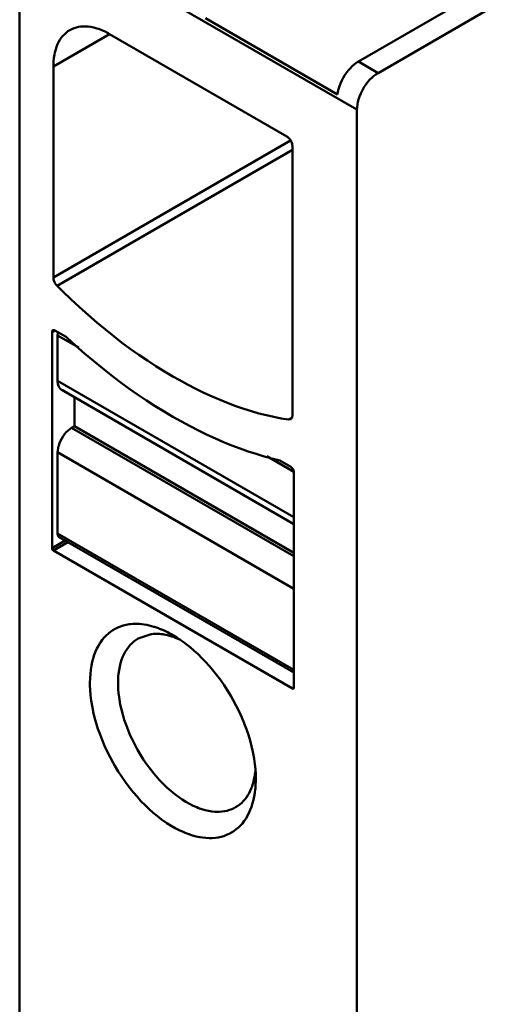
# Model space of a CAD drawing. Units: inches. Extents: x 0 to 279, y 0 to 216.
# Drawn here: x 217 to 223, y 118 to 131 of the extents above; entities that cross this region are included whole.
import ezdxf

# ---------------------------------------------------------------- set-up
doc = ezdxf.new("R2010")
doc.units = ezdxf.units.IN
doc.header["$MEASUREMENT"] = 0
doc.layers.add('Layer 1', color=7, linetype='Continuous')

msp = doc.modelspace()

# ---------------------------------------------------------------- linework, layer by layer
at = {"layer": 'Layer 1', "color": 7, "lineweight": 50, "true_color": 0xffffff}
for points in [[(216.908, 131.839), (216.908, 108.569)], [(216.908, 131.839), (221.151, 129.39)], [(221.168, 129.992), (222.706, 130.88)], [(221.416, 129.849), (222.954, 130.737)], [(217.54, 130.388), (217.565, 130.402), (217.592, 130.413), (217.621, 130.422), (217.647, 130.428), (217.677, 130.433), (217.709, 130.435), (217.742, 130.435), (217.769, 130.433), (217.804, 130.428), (217.841, 130.421), (217.878, 130.41), (217.902, 130.403), (217.941, 130.388), (217.982, 130.369), (218.023, 130.348), (218.04, 130.339)], [(220.906, 129.577), (219.244, 130.537)], [(217.332, 129.93), (217.333, 129.95), (217.335, 129.996), (217.339, 130.04), (217.346, 130.082), (217.351, 130.106), (217.361, 130.144), (217.373, 130.179), (217.386, 130.212), (217.398, 130.236), (217.415, 130.265), (217.432, 130.291), (217.452, 130.315), (217.47, 130.334), (217.492, 130.355), (217.515, 130.373), (217.54, 130.388)], [(217.332, 129.93), (218.04, 130.339)], [(218.04, 130.339), (220.267, 129.053)], [(217.332, 127.278), (217.332, 129.93)], [(220.906, 129.577), (220.911, 129.612), (220.919, 129.647), (220.93, 129.682), (220.943, 129.718), (220.959, 129.754), (220.978, 129.789), (220.995, 129.817), (221.016, 129.848), (221.04, 129.879), (221.064, 129.907), (221.089, 129.933), (221.115, 129.955), (221.142, 129.975), (221.168, 129.992)], [(221.416, 129.849), (221.168, 129.992)], [(221.416, 129.849), (221.39, 129.832), (221.364, 129.813), (221.338, 129.79), (221.314, 129.767), (221.289, 129.738), (221.265, 129.707), (221.242, 129.674), (221.228, 129.651), (221.216, 129.627), (221.198, 129.591), (221.183, 129.555), (221.171, 129.518), (221.162, 129.486), (221.156, 129.453), (221.152, 129.42), (221.151, 129.39)], [(221.151, 106.119), (221.151, 129.39)], [(220.315, 129), (217.332, 127.278)], [(220.267, 129.053), (220.279, 129.045), (220.29, 129.035), (220.3, 129.024), (220.309, 129.013), (220.317, 129), (220.324, 128.987), (220.33, 128.973), (220.334, 128.959), (220.337, 128.945), (220.338, 128.93)], [(220.338, 128.882), (217.379, 127.174)], [(220.338, 128.93), (220.338, 125.543)], [(217.379, 127.174), (217.374, 127.179), (217.367, 127.188), (217.36, 127.197), (217.357, 127.201), (217.351, 127.211), (217.346, 127.221), (217.341, 127.232), (217.338, 127.243), (217.335, 127.255), (217.333, 127.266), (217.332, 127.278)], [(220.291, 125.493), (220.199, 125.508), (220.107, 125.527), (220.013, 125.548), (219.918, 125.572), (219.823, 125.6), (219.726, 125.63), (219.628, 125.664), (219.529, 125.701), (219.429, 125.741), (219.328, 125.784), (219.226, 125.831), (219.123, 125.881), (219.019, 125.934), (218.913, 125.991), (218.835, 126.036), (218.728, 126.099), (218.621, 126.165), (218.514, 126.235), (218.407, 126.308), (218.299, 126.384), (218.191, 126.464), (218.096, 126.538), (217.986, 126.625), (217.877, 126.715), (217.769, 126.809), (217.66, 126.905), (217.553, 127.005), (217.445, 127.109), (217.379, 127.174)], [(217.315, 126.593), (217.315, 126.595), (217.315, 126.598), (217.315, 126.601), (217.315, 126.601), (217.316, 126.603), (217.317, 126.606), (217.318, 126.608), (217.32, 126.611), (217.321, 126.613), (217.323, 126.614), (217.325, 126.616)], [(217.315, 126.593), (217.35, 126.613)], [(217.315, 123.878), (217.315, 126.593)], [(217.325, 126.616), (217.326, 126.616), (217.326, 126.617), (217.327, 126.617), (217.328, 126.617), (217.329, 126.617), (217.329, 126.618), (217.33, 126.618), (217.331, 126.618), (217.332, 126.618), (217.332, 126.618)], [(217.332, 126.618), (217.333, 126.618), (217.335, 126.618), (217.337, 126.618), (217.338, 126.618), (217.34, 126.618), (217.342, 126.617), (217.343, 126.617), (217.345, 126.616), (217.347, 126.615), (217.348, 126.614), (217.35, 126.613)], [(217.35, 126.613), (217.492, 126.532)], [(217.385, 126.552), (217.385, 126.553), (217.386, 126.557), (217.386, 126.561), (217.386, 126.563), (217.387, 126.567), (217.387, 126.571), (217.388, 126.574), (217.389, 126.578), (217.39, 126.582), (217.391, 126.585), (217.392, 126.589)], [(217.385, 126.552), (217.385, 125.981)], [(217.385, 126.552), (217.651, 126.399)], [(217.492, 126.532), (217.5, 126.524), (217.613, 126.422), (217.725, 126.324), (217.836, 126.23), (217.948, 126.139), (218.059, 126.051), (218.17, 125.967), (218.281, 125.886), (218.392, 125.808), (218.503, 125.734), (218.614, 125.663), (218.724, 125.594), (218.835, 125.529), (218.942, 125.468), (219.051, 125.41), (219.158, 125.355), (219.265, 125.303), (219.37, 125.255), (219.474, 125.21), (219.578, 125.168), (219.68, 125.129), (219.782, 125.094), (219.882, 125.061), (219.982, 125.031), (220.081, 125.004), (220.179, 124.98)], [(220.355, 124.266), (217.385, 125.981)], [(217.437, 125.866), (217.435, 125.867), (217.425, 125.875), (217.415, 125.884), (217.412, 125.888), (217.405, 125.899), (217.399, 125.91), (217.396, 125.917), (217.392, 125.93), (217.389, 125.943), (217.387, 125.954), (217.386, 125.968), (217.385, 125.981)], [(220.355, 124.181), (217.437, 125.866)], [(217.598, 125.774), (217.598, 125.409)], [(220.332, 125.516), (220.291, 125.493)], [(220.317, 125.497), (220.291, 125.493)], [(220.338, 125.543), (220.338, 125.538), (220.337, 125.533), (220.336, 125.527), (220.336, 125.527), (220.335, 125.522), (220.333, 125.517), (220.331, 125.512), (220.328, 125.507), (220.325, 125.503), (220.321, 125.5), (220.317, 125.497)], [(217.385, 125.082), (217.387, 125.108), (217.391, 125.134), (217.397, 125.162), (217.399, 125.168), (217.409, 125.198), (217.422, 125.228), (217.437, 125.257), (217.455, 125.285), (217.474, 125.31), (217.495, 125.334), (217.499, 125.339), (217.52, 125.358), (217.541, 125.375), (217.562, 125.389)], [(217.598, 125.409), (217.562, 125.389)], [(220.355, 123.776), (217.562, 125.389)], [(217.598, 125.409), (220.355, 123.817)], [(217.385, 125.082), (217.385, 124.062)], [(217.385, 125.082), (220.355, 123.368)], [(220.019, 125.032), (220.355, 124.838)], [(220.179, 124.98), (220.32, 124.899)], [(220.32, 124.899), (220.322, 124.897), (220.328, 124.893), (220.333, 124.888), (220.336, 124.885), (220.341, 124.879), (220.345, 124.873), (220.349, 124.866), (220.351, 124.859), (220.354, 124.852), (220.355, 124.845), (220.355, 124.838)], [(220.355, 124.838), (220.355, 122.123)], [(220.355, 122.347), (217.385, 124.062)], [(217.406, 124.016), (217.405, 124.017), (217.401, 124.02), (217.397, 124.023), (217.396, 124.025), (217.393, 124.029), (217.391, 124.034), (217.39, 124.037), (217.388, 124.042), (217.387, 124.047), (217.386, 124.051), (217.386, 124.057), (217.385, 124.062)], [(220.355, 122.313), (217.406, 124.016)], [(217.48, 123.973), (217.315, 123.878)], [(217.332, 123.848), (217.329, 123.849), (217.327, 123.852), (217.324, 123.854), (217.322, 123.857), (217.32, 123.861), (217.318, 123.864), (217.317, 123.867), (217.316, 123.871), (217.315, 123.875), (217.315, 123.878)], [(217.332, 123.848), (217.515, 123.953)], [(220.338, 122.112), (217.332, 123.848)], [(218.335, 120.812), (218.285, 120.874), (218.238, 120.938), (218.192, 121.004), (218.148, 121.071), (218.106, 121.14), (218.084, 121.178), (218.045, 121.249), (218.009, 121.321), (217.976, 121.394), (217.944, 121.468), (217.919, 121.534), (217.893, 121.606), (217.871, 121.678), (217.851, 121.749), (217.834, 121.819), (217.832, 121.83), (217.818, 121.898), (217.808, 121.964), (217.8, 122.029), (217.795, 122.092), (217.792, 122.154), (217.792, 122.184), (217.793, 122.242), (217.797, 122.297), (217.803, 122.35), (217.811, 122.401), (217.822, 122.45), (217.833, 122.493), (217.847, 122.537), (217.863, 122.578), (217.88, 122.616), (217.899, 122.652), (217.92, 122.686), (217.924, 122.693), (217.947, 122.724), (217.971, 122.754), (217.997, 122.781), (218.024, 122.805), (218.052, 122.828), (218.08, 122.847), (218.11, 122.865), (218.142, 122.88), (218.176, 122.894), (218.211, 122.905), (218.247, 122.914), (218.284, 122.921), (218.292, 122.922)], [(218.292, 122.922), (218.303, 122.923), (218.333, 122.926), (218.364, 122.927), (218.384, 122.926), (218.415, 122.925), (218.445, 122.922), (218.476, 122.918), (218.506, 122.913), (218.536, 122.907), (218.566, 122.899), (218.595, 122.891)], [(218.595, 122.891), (218.605, 122.888), (218.63, 122.88), (218.654, 122.871), (218.669, 122.865), (218.694, 122.855), (218.718, 122.845), (218.742, 122.834), (218.766, 122.822), (218.789, 122.81), (218.812, 122.797), (218.835, 122.785)], [(218.399, 122.743), (218.561, 122.797)], [(218.561, 122.797), (218.569, 122.798), (218.59, 122.799), (218.61, 122.8), (218.623, 122.801), (218.644, 122.8), (218.665, 122.799), (218.686, 122.797), (218.707, 122.795), (218.727, 122.791), (218.748, 122.787), (218.768, 122.783)], [(218.823, 122.767), (218.828, 122.766), (218.839, 122.762), (218.85, 122.758), (218.856, 122.756), (218.867, 122.752), (218.878, 122.748), (218.888, 122.744), (218.899, 122.739), (218.91, 122.734), (218.92, 122.73), (218.931, 122.725)], [(218.835, 122.785), (218.886, 122.753), (218.938, 122.719), (218.965, 122.7), (219.018, 122.66), (219.053, 122.632), (219.104, 122.589), (219.153, 122.544), (219.201, 122.497), (219.247, 122.449), (219.292, 122.399), (219.335, 122.348)], [(218.597, 121.044), (218.552, 121.101), (218.508, 121.159), (218.467, 121.219), (218.428, 121.281), (218.39, 121.344), (218.355, 121.409), (218.322, 121.476), (218.3, 121.523), (218.3, 121.524), (218.271, 121.591), (218.246, 121.657), (218.224, 121.722), (218.204, 121.786), (218.188, 121.85), (218.174, 121.912), (218.163, 121.974), (218.154, 122.035), (218.153, 122.052), (218.148, 122.11), (218.146, 122.165), (218.146, 122.218), (218.149, 122.27), (218.152, 122.298), (218.158, 122.345), (218.167, 122.39), (218.177, 122.432), (218.19, 122.473), (218.203, 122.507), (218.218, 122.542), (218.236, 122.575), (218.255, 122.605), (218.275, 122.633), (218.276, 122.634), (218.298, 122.661), (218.322, 122.685), (218.347, 122.707), (218.373, 122.726), (218.399, 122.743)], [(219.335, 122.348), (219.385, 122.286), (219.433, 122.223), (219.479, 122.157), (219.522, 122.089), (219.564, 122.021), (219.595, 121.967), (219.633, 121.896), (219.668, 121.824), (219.701, 121.751), (219.732, 121.677), (219.733, 121.675), (219.76, 121.602), (219.785, 121.53), (219.806, 121.459), (219.825, 121.388), (219.841, 121.318), (219.845, 121.298), (219.857, 121.23), (219.866, 121.165), (219.873, 121.101), (219.877, 121.039), (219.878, 120.978)], [(220.346, 122.118), (220.338, 122.112)], [(220.35, 122.111), (220.35, 122.111), (220.349, 122.111), (220.348, 122.11), (220.346, 122.11), (220.345, 122.11), (220.344, 122.11), (220.342, 122.111), (220.341, 122.111), (220.34, 122.111), (220.339, 122.112), (220.338, 122.112)], [(220.355, 122.123), (220.355, 122.121), (220.355, 122.12), (220.355, 122.119), (220.355, 122.119), (220.355, 122.118), (220.354, 122.116), (220.354, 122.115), (220.353, 122.114), (220.352, 122.113), (220.351, 122.112), (220.35, 122.111)], [(219.624, 120.621), (219.596, 120.606), (219.566, 120.594), (219.534, 120.583), (219.518, 120.578), (219.486, 120.571), (219.452, 120.567), (219.416, 120.564), (219.399, 120.564), (219.362, 120.565), (219.324, 120.569), (219.284, 120.576), (219.243, 120.585), (219.201, 120.597), (219.158, 120.612), (219.135, 120.621), (219.09, 120.641), (219.044, 120.664), (218.999, 120.69), (218.952, 120.719), (218.906, 120.751), (218.858, 120.787), (218.858, 120.787), (218.809, 120.827), (218.761, 120.869), (218.714, 120.915), (218.667, 120.963), (218.621, 121.015), (218.597, 121.044)], [(219.872, 121.068), (219.87, 121.055), (219.868, 121.034), (219.864, 121.013), (219.863, 121.006), (219.859, 120.985), (219.854, 120.964), (219.849, 120.944), (219.844, 120.924), (219.838, 120.904), (219.831, 120.884), (219.823, 120.864)], [(219.878, 120.978), (219.878, 120.946), (219.876, 120.902), (219.873, 120.858), (219.871, 120.845), (219.866, 120.801), (219.858, 120.757), (219.849, 120.714), (219.838, 120.671), (219.825, 120.628), (219.809, 120.587), (219.792, 120.548)], [(219.792, 120.548), (219.775, 120.516), (219.755, 120.482), (219.733, 120.449), (219.71, 120.419), (219.685, 120.392), (219.661, 120.368), (219.633, 120.344), (219.604, 120.323), (219.574, 120.304), (219.543, 120.287), (219.511, 120.273), (219.477, 120.26), (219.441, 120.25), (219.405, 120.243), (219.37, 120.237), (219.331, 120.234), (219.291, 120.234), (219.25, 120.236), (219.208, 120.24), (219.173, 120.246), (219.129, 120.255), (219.083, 120.267), (219.036, 120.282), (218.988, 120.3), (218.963, 120.311), (218.913, 120.334), (218.863, 120.36), (218.812, 120.39), (218.76, 120.422), (218.747, 120.431), (218.694, 120.468), (218.641, 120.508), (218.589, 120.552), (218.537, 120.598), (218.486, 120.647), (218.434, 120.699), (218.384, 120.755), (218.335, 120.812)], [(219.823, 120.864), (219.821, 120.858), (219.808, 120.829), (219.794, 120.8), (219.778, 120.773), (219.76, 120.746), (219.74, 120.721), (219.724, 120.701), (219.701, 120.679), (219.677, 120.658), (219.651, 120.638), (219.624, 120.621)]]:
    msp.add_lwpolyline(points, dxfattribs=at)
msp.add_open_spline([(218.823, 122.767), (218.805, 122.773), (218.787, 122.778), (218.768, 122.783)], degree=3, dxfattribs=at)

doc.saveas('drawing.dxf')
